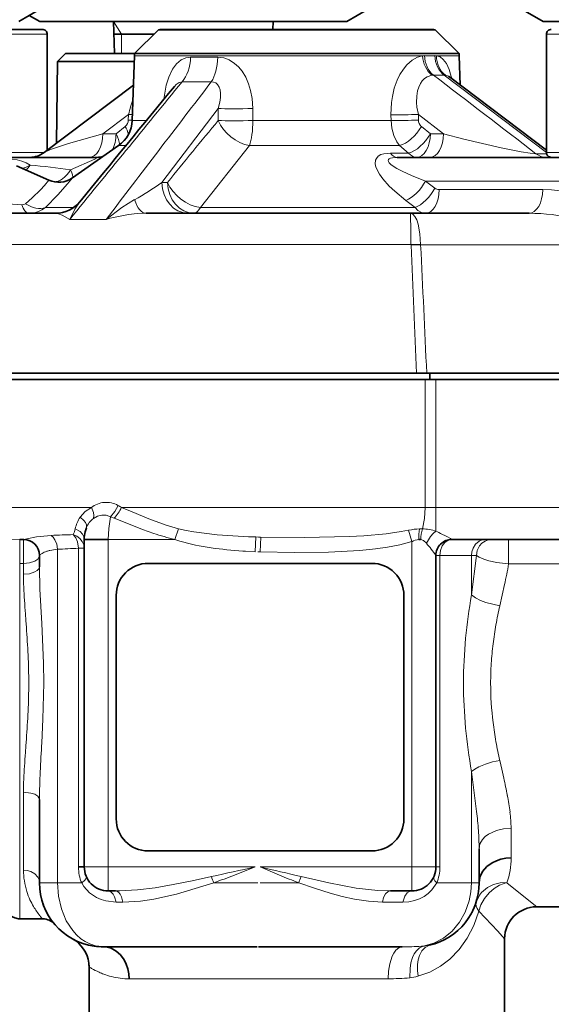
# Model space of a CAD drawing. Extents: x 0 to 420, y 0 to 297.
# Drawn here: x 146 to 179, y 182 to 244 of the extents above; entities that cross this region are included whole.
import ezdxf

# ---------------------------------------------------------------- set-up
doc = ezdxf.new("R2010")
doc.units = 0

msp = doc.modelspace()

# ---------------------------------------------------------------- linework, layer by layer
at = {"color": 7, "lineweight": 35}
for p, q in [((146.072845, 243.503616), (148.019852, 244.627716)), ((166.602356, 243.503616), (168.549362, 244.627716)), ((178.872833, 243.503616), (176.925827, 244.627716)), ((147.402359, 243.503616), (146.737595, 243.887421)), ((147.402359, 243.503616), (152.399872, 243.503616)), ((152.072372, 241.503616), (152.009857, 243.503616)), ((152.399872, 243.503616), (166.602356, 243.503616)), ((161.979233, 243.003616), (161.994858, 243.503616)), ((178.872833, 243.503616), (183.870361, 243.503616)), ((141.449692, 243.003616), (147.55574, 243.003616)), ((154.810562, 242.991333), (153.326782, 241.507568)), ((155.710724, 242.991333), (154.810562, 242.991333)), ((155.014511, 243.003616), (155.893494, 243.003616)), ((155.710754, 242.991333), (172.135117, 242.991333)), ((155.893509, 243.003616), (171.931168, 243.003616)), ((172.135117, 242.991333), (173.618896, 241.507568)), ((147.855728, 242.703613), (147.855728, 235.445862)), ((152.009857, 242.703613), (154.522842, 242.703613)), ((179.089951, 242.703613), (179.089951, 235.303619)), ((148.496185, 240.997437), (148.433701, 235.883301)), ((149.002365, 241.503616), (148.496185, 240.997437)), ((148.496185, 240.997437), (153.30278, 240.997437)), ((149.002365, 241.503616), (153.326324, 241.503616)), ((153.315552, 241.362946), (153.17395, 237.308014)), ((154.381134, 241.507568), (153.326782, 241.507568)), ((154.381165, 241.507568), (173.618896, 241.507568)), ((173.630127, 241.362946), (173.694183, 239.52887)), ((173.016235, 240.041687), (179.089951, 235.445862)), ((153.251495, 239.52887), (147.673019, 235.307587)), ((152.322311, 235.739502), (149.430298, 233.714493)), ((145.301025, 235.003616), (150.979294, 235.003616)), ((169.75087, 235.003616), (182.482178, 235.003616)), ((145.931992, 234.475769), (147.959824, 233.572906)), ((144.072144, 231.503616), (148.386307, 231.503616)), ((154.040466, 231.503616), (170.571854, 231.503616)), ((177.99588, 231.503616), (170.571854, 231.503616)), ((142.091644, 221.503616), (170.96817, 221.503616)), ((170.96817, 221.503616), (171.597504, 221.503616)), ((185.589951, 221.503616), (171.597504, 221.503616)), ((171.787369, 221.090622), (171.787369, 221.503616)), ((141.436417, 221.090622), (163.472839, 221.090622)), ((163.472839, 221.090622), (171.50679, 221.090622)), ((172.176285, 221.090622), (171.50679, 221.090622)), ((172.176285, 221.090622), (185.572845, 221.090622)), ((146.147125, 211.090622), (146.372864, 211.090622)), ((146.372864, 211.090622), (146.383896, 211.090836)), ((146.383896, 211.090836), (146.392853, 211.091293)), ((150.172836, 211.090714), (150.172836, 190.590622)), ((151.672836, 211.090637), (150.172836, 211.090637)), ((171.106918, 211.090759), (171.107391, 211.078979)), ((171.218658, 211.079727), (171.21907, 211.091858)), ((173.172836, 211.090622), (185.572845, 211.090622)), ((147.372833, 210.091644), (147.372635, 210.111938)), ((147.372833, 210.091629), (147.372833, 209.370728)), ((168.172836, 209.590622), (154.172836, 209.590622)), ((172.172836, 190.590622), (172.172836, 210.090607)), ((152.172836, 207.590622), (152.172836, 193.590622)), ((170.172836, 193.590622), (170.172836, 207.590622)), ((147.372833, 194.811111), (147.372833, 189.590622)), ((174.872833, 189.590622), (174.872833, 191.723511)), ((154.172836, 191.590622), (168.172836, 191.590622)), ((150.172836, 190.590622), (149.815735, 190.590622)), ((151.672836, 189.090622), (152.130646, 189.090622)), ((169.323792, 189.090622), (170.672836, 189.090622)), ((147.624863, 188.191101), (147.578445, 188.3228)), ((178.47023, 188.090622), (192.372833, 188.090622)), ((146.137054, 187.340622), (147.57283, 187.340622)), ((151.372284, 185.590622), (151.372833, 185.590622)), ((151.372833, 185.590622), (160.991898, 185.590622)), ((161.066605, 185.590622), (170.065887, 185.590622)), ((176.472839, 179.090622), (176.472839, 186.09314)), ((150.472839, 179.090622), (150.472839, 184.336411))]:
    msp.add_line(p, q, dxfattribs=at)
at = {"color": 7, "lineweight": 13}
for p, q in [((152.509109, 242.703613), (152.009857, 243.503616)), ((141.440292, 242.703613), (147.855728, 242.703613)), ((152.509109, 242.703613), (152.509109, 241.503616)), ((179.089951, 242.703613), (182.473679, 242.703613)), ((153.315552, 241.362946), (154.371063, 241.362946)), ((154.371063, 241.362946), (171.328827, 241.362946)), ((158.522629, 241.273972), (156.828064, 241.273972)), ((171.461288, 241.367493), (172.099838, 241.367493)), ((172.209946, 241.362946), (173.630127, 241.362946)), ((172.01503, 240.151794), (172.697845, 240.151794)), ((172.697845, 240.151794), (179.089951, 235.306671)), ((158.121552, 239.725739), (156.289703, 239.725739)), ((155.022339, 233.433823), (158.547256, 238.060913)), ((158.547256, 238.060913), (158.558136, 237.308014)), ((160.720169, 238.060913), (160.728134, 237.308014)), ((152.94371, 237.690811), (151.339996, 236.477432)), ((152.94371, 237.690811), (152.931137, 237.334183)), ((153.174515, 237.32489), (152.931137, 237.334183)), ((153.186981, 237.681519), (152.94371, 237.690811)), ((154.063034, 237.308014), (153.17395, 237.308014)), ((160.728134, 237.308014), (169.363525, 237.308014)), ((169.363525, 237.308014), (169.35788, 237.664642)), ((171.081192, 237.334183), (171.07576, 237.690811)), ((171.07576, 237.690811), (172.655182, 236.477432)), ((152.743729, 236.942047), (152.165665, 236.477432)), ((171.829514, 236.477432), (171.260757, 236.942047)), ((152.165665, 236.477432), (151.339996, 236.477432)), ((171.829514, 236.477432), (172.655167, 236.477432)), ((152.778046, 235.739502), (152.322311, 235.739502)), ((160.501175, 235.739502), (157.436066, 231.865311)), ((160.501175, 235.739502), (169.904282, 235.739502)), ((170.460403, 235.274887), (169.904282, 235.739502)), ((145.1436, 235.303619), (147.66774, 235.303619)), ((169.324707, 235.274887), (170.460403, 235.274887)), ((178.431503, 235.231537), (179.098724, 235.231537)), ((179.089951, 235.303619), (182.473679, 235.303619)), ((155.022339, 233.433823), (155.383682, 233.433823)), ((171.515015, 233.521942), (172.107834, 233.075714)), ((171.515015, 233.521942), (181.621887, 233.521942)), ((178.856171, 232.985291), (172.373886, 232.985291)), ((146.272614, 232.041504), (143.372528, 232.237396)), ((147.750916, 231.865311), (148.523087, 231.865311)), ((148.523087, 231.865311), (149.51709, 231.865311)), ((157.436066, 231.865311), (170.866257, 231.865311)), ((170.28923, 232.311539), (170.866257, 231.865311)), ((149.262329, 231.121643), (151.547226, 231.121643)), ((142.280594, 229.555969), (170.613129, 229.555969)), ((170.613129, 229.555969), (170.614502, 229.500122)), ((170.613129, 229.555969), (171.216751, 229.555969)), ((170.614502, 229.500122), (171.218201, 229.528046)), ((171.216751, 229.555969), (171.218201, 229.528046)), ((185.589951, 229.528046), (171.218201, 229.528046)), ((171.50679, 213.090622), (171.50679, 221.090622)), ((172.176285, 221.090622), (172.176285, 213.090622)), ((150.61937, 213.090622), (141.436417, 213.090622)), ((152.50383, 213.090622), (163.472839, 213.090622)), ((163.472839, 213.090622), (171.50679, 213.090622)), ((172.176285, 213.090622), (171.50679, 213.090622)), ((172.176285, 213.090622), (185.572845, 213.090622)), ((172.176285, 211.598373), (172.176285, 213.090622)), ((149.912292, 212.474991), (149.923462, 212.492279)), ((152.046692, 212.423935), (151.819839, 212.507004)), ((152.429291, 212.273636), (152.047043, 212.42392)), ((155.832535, 211.091614), (156.06752, 211.758301)), ((170.672485, 210.950256), (170.463715, 211.662903)), ((146.372833, 210.090622), (146.372833, 211.090622)), ((155.832504, 211.091614), (151.672836, 211.090714)), ((151.672836, 211.090714), (151.672836, 190.590622)), ((156.156601, 210.985153), (155.832535, 211.091614)), ((160.872894, 210.319077), (160.916092, 211.24321)), ((160.916061, 211.242371), (161.067596, 211.237488)), ((161.067596, 211.237488), (161.076584, 211.237228)), ((161.076584, 211.237228), (161.210083, 211.23378)), ((161.172928, 210.3069), (161.210129, 211.234726)), ((170.672836, 190.590622), (170.672455, 210.950241)), ((172.853073, 211.264587), (173.082687, 211.140305)), ((173.082687, 211.140305), (173.172455, 211.091003)), ((176.719681, 210.090622), (176.719681, 211.090622)), ((148.494049, 210.470703), (148.494049, 189.590622)), ((149.815735, 190.590622), (149.815735, 210.536285)), ((149.815735, 210.536224), (150.172836, 210.536224)), ((161.172852, 210.305283), (161.027985, 210.311371)), ((146.137054, 209.58403), (146.138367, 210.090622)), ((146.137054, 202.090622), (146.137054, 209.58403)), ((146.372833, 209.583801), (146.137054, 209.58403)), ((146.372833, 209.583801), (146.372833, 210.090622)), ((146.372833, 209.583801), (146.372833, 208.912033)), ((172.422836, 210.090622), (172.172836, 210.090622)), ((172.422821, 210.090622), (174.400116, 210.090622)), ((172.422821, 210.090622), (172.422821, 190.590637)), ((174.400116, 207.612305), (174.714981, 210.090637)), ((174.400116, 210.090622), (174.714996, 210.090622)), ((174.400116, 207.612305), (174.400116, 210.090622)), ((176.719681, 209.557281), (176.495331, 209.573212)), ((176.719696, 209.557281), (176.719696, 210.090622)), ((182.394608, 209.551132), (176.719696, 209.557281)), ((176.464966, 208.261459), (176.316544, 207.596756)), ((176.316544, 207.596756), (176.163757, 206.922104)), ((146.523682, 206.011215), (146.492264, 206.436554)), ((146.555084, 205.583054), (146.523682, 206.011215)), ((146.137054, 187.340622), (146.137054, 202.090622)), ((146.523682, 198.170044), (146.555084, 198.598236)), ((146.492249, 197.74472), (146.523682, 198.170044)), ((176.163757, 197.25914), (176.290054, 196.701294)), ((176.290054, 196.701294), (176.414185, 196.150192)), ((174.717621, 194.066956), (174.400116, 196.568939)), ((174.400116, 189.590622), (174.400116, 196.568939)), ((146.372833, 195.269287), (146.372833, 190.384277)), ((176.872833, 191.153091), (176.872833, 193.019928)), ((150.172836, 190.590622), (151.672836, 190.590622)), ((151.672836, 190.590622), (160.872833, 190.590622)), ((151.672836, 190.590622), (151.672836, 189.090622)), ((160.872833, 190.590622), (159.57338, 190.083282)), ((161.172836, 190.590622), (170.672836, 190.590622)), ((162.381104, 190.083405), (161.172836, 190.590622)), ((170.672836, 190.590622), (172.172836, 190.590622)), ((170.672836, 189.090622), (170.672836, 190.590622)), ((172.422836, 190.590652), (172.172836, 190.590652)), ((148.494049, 189.590622), (147.372833, 189.590622)), ((150.013138, 189.590622), (148.494049, 189.590622)), ((160.872833, 189.590622), (158.275513, 189.590622)), ((161.027969, 189.590622), (160.872833, 189.590622)), ((161.172836, 189.590622), (163.587723, 189.590622)), ((174.400116, 189.590668), (172.227203, 189.590668)), ((174.872833, 189.590622), (174.400116, 189.590622)), ((152.130646, 189.090622), (152.407211, 189.093414)), ((152.594742, 188.390518), (152.16124, 188.390518)), ((170.09816, 188.390533), (168.830704, 188.390533)), ((176.037033, 186.559464), (174.858032, 187.824005)), ((171.262695, 185.624161), (171.375412, 185.631363)), ((171.703232, 185.677917), (171.769958, 185.692383)), ((152.986115, 183.590622), (163.472656, 183.590622)), ((169.187469, 183.590622), (163.472656, 183.590622))]:
    msp.add_line(p, q, dxfattribs=at)
for points in [[(156.828079, 241.273972), (156.526871, 241.231415), (156.234787, 241.098984), (155.951599, 240.861176), (155.703964, 240.528519), (155.463867, 240.024399), (155.30896, 239.520462), (155.208679, 239.026367), (155.157181, 238.643753)], [(160.720169, 238.060913), (160.676666, 238.686142), (160.581955, 239.189819), (160.458496, 239.596329), (160.275574, 240.014664), (160.044479, 240.391449), (159.813812, 240.669022), (159.583023, 240.879547), (159.240936, 241.098373), (158.902725, 241.225388), (158.522629, 241.273956)], [(171.328827, 241.362946), (171.014725, 241.277359), (170.686935, 241.092789), (170.34552, 240.788239), (170.13533, 240.530823), (169.922165, 240.195343), (169.744553, 239.831543), (169.57019, 239.341949), (169.446548, 238.812927), (169.393753, 238.446136), (169.35788, 237.664642)], [(173.169266, 239.925934), (173.004135, 240.49942), (172.825958, 240.879822), (172.634964, 241.132294), (172.429855, 241.288513), (172.209946, 241.362946)], [(171.926315, 240.148346), (171.619965, 240.049606), (171.467743, 239.943771), (171.318436, 239.790466), (171.204285, 239.624603), (171.098633, 239.405914), (171.023056, 239.166183), (170.968903, 238.837463), (170.96106, 238.442444), (170.987839, 238.148514), (171.07576, 237.690811)], [(156.289703, 239.725739), (156.118301, 239.697266), (155.925079, 239.565201), (155.815842, 239.447144)], [(158.547256, 238.060913), (158.649368, 238.46225), (158.690659, 238.750626), (158.697098, 239.003128), (158.668488, 239.232666), (158.617752, 239.394882), (158.519119, 239.559372), (158.40361, 239.660339), (158.267441, 239.715942), (158.121552, 239.725739)], [(169.363525, 237.308014), (169.409882, 236.830261), (169.531281, 236.376343), (169.727768, 235.972031), (169.904282, 235.739502)], [(151.339996, 236.477432), (149.189255, 235.866928), (148.122147, 235.51236), (147.783203, 235.371262), (147.673019, 235.307587)], [(178.431503, 235.231537), (178.068787, 235.263397), (177.51532, 235.350037), (176.259689, 235.599701), (173.926315, 236.147629), (172.655182, 236.477432)], [(145.347824, 234.938477), (145.97995, 234.843323), (146.269806, 234.765411), (146.541458, 234.657196), (146.794434, 234.504547)], [(149.314438, 234.214539), (150.835052, 234.884125), (150.983231, 234.98053), (150.991547, 234.990479), (150.993378, 234.99437), (150.993729, 234.997543), (150.993378, 234.998871), (150.990845, 235.001541), (150.98793, 235.002701), (150.979294, 235.003616)], [(169.324707, 235.274887), (168.917435, 235.23233), (168.733826, 235.171844), (168.56842, 235.072372), (168.447266, 234.933487), (168.401825, 234.833084), (168.376556, 234.605621), (168.418015, 234.393295), (168.634064, 233.951218), (168.854065, 233.649078), (169.254715, 233.207153), (169.602081, 232.879318), (170.28923, 232.311539)], [(169.75087, 235.003616), (169.456787, 234.982452), (169.335831, 234.952103), (169.244308, 234.904694), (169.212006, 234.871552), (169.190933, 234.817627), (169.205109, 234.739624), (169.254333, 234.661667), (169.379654, 234.540192), (169.727234, 234.309357), (170.057175, 234.134857), (170.642822, 233.867966), (171.515015, 233.521942)], [(146.498856, 232.102936), (146.922485, 232.477203), (147.42926, 232.972549), (147.680222, 233.243683), (147.959824, 233.572906)], [(147.750916, 231.865326), (148.526077, 232.653839), (149.132492, 233.343628), (149.430298, 233.714493)], [(178.856171, 232.985291), (179.401917, 232.964325), (179.945892, 232.900818), (180.476379, 232.795349), (181.001083, 232.644257), (181.614014, 232.398575)], [(151.547958, 231.12262), (152.518097, 231.858688), (153.327637, 232.354538)], [(146.498856, 232.102936), (146.399963, 232.052551), (146.272598, 232.041504)], [(149.897644, 232.220795), (149.586441, 231.769821), (149.263123, 231.12262)], [(171.51358, 231.503616), (171.270935, 231.549728), (171.045166, 231.682816), (170.866257, 231.865311)], [(148.386307, 231.503616), (148.573349, 231.472092), (148.797165, 231.386581), (149.263123, 231.12262)], [(151.547958, 231.12262), (151.787018, 231.19075), (152.95137, 231.426941), (153.492569, 231.483307), (154.040466, 231.503616)], [(170.571854, 231.503616), (170.572845, 231.503067), (170.573441, 231.50209), (170.574356, 231.498642), (170.57692, 231.459183), (170.607391, 230.365936), (170.613098, 229.555969)], [(170.571854, 231.503616), (170.737518, 231.440872), (170.864075, 231.297424), (170.974396, 231.082535), (171.065186, 230.810654), (171.17627, 230.216202), (171.216766, 229.555969)], [(149.923462, 212.492279), (150.227692, 212.832001), (150.619247, 213.090622)], [(150.757507, 212.40799), (150.776611, 212.57933), (150.743896, 212.777359), (150.619675, 213.09082)], [(151.819778, 212.506851), (151.554703, 212.600296), (151.276077, 212.613892), (151.004669, 212.547699), (150.757492, 212.407974)], [(151.819824, 212.507004), (152.083237, 212.829681), (152.285889, 213.215073)], [(152.503906, 213.090622), (153.176392, 212.809479), (154.213379, 212.369965), (155.308731, 211.972168), (156.067261, 211.75766)], [(171.335052, 211.750092), (171.465439, 212.391022), (171.507706, 213.090622)], [(150.306335, 211.80925), (150.313828, 211.998016), (150.253738, 212.139542), (150.151581, 212.274948), (149.912842, 212.475922)], [(151.672836, 211.090714), (151.702911, 211.774277), (151.819839, 212.507004)], [(154.521637, 211.463577), (153.811188, 211.718597), (152.429291, 212.273636)], [(150.172836, 210.536301), (150.141586, 210.758987), (150.050568, 210.966507), (149.904053, 211.148804), (149.714401, 211.291183), (149.490997, 211.387604)], [(149.491013, 211.38765), (149.646729, 211.186646), (149.75322, 210.936127), (149.815643, 210.536346)], [(150.172836, 211.090622), (150.147766, 211.255814), (150.074997, 211.410843), (149.919174, 211.584671), (149.61264, 211.757278)], [(156.067261, 211.75766), (156.544617, 211.650543), (157.032486, 211.561325), (158.494705, 211.380707), (160.444687, 211.259247), (160.916061, 211.242371)], [(161.210083, 211.23378), (163.974258, 211.206039), (166.747742, 211.269684), (167.672104, 211.320267), (169.065948, 211.443848), (169.992661, 211.574707), (170.463516, 211.663254)], [(171.574966, 210.852203), (171.829819, 211.274872), (171.995407, 211.454315), (172.176331, 211.598251)], [(144.920303, 211.148682), (145.580841, 211.113739), (146.147125, 211.090622)], [(146.138367, 210.090622), (146.143204, 211.051407), (146.145462, 211.086029), (146.146149, 211.089142), (146.147125, 211.090622)], [(146.392853, 211.091293), (146.575714, 211.12413), (147.185608, 211.251205), (148.100418, 211.343979)], [(148.494064, 210.470703), (148.449692, 210.782257), (148.335068, 211.067963), (148.229523, 211.220657), (148.100418, 211.343918)], [(170.67244, 210.950241), (169.917847, 210.756149), (169.15329, 210.610565), (168.383072, 210.502075), (167.408798, 210.404434), (165.463531, 210.29509), (163.319122, 210.261002), (161.172882, 210.305893)], [(171.574905, 210.852234), (171.390503, 211.018402), (171.218674, 211.079727)], [(172.42218, 210.090622), (172.458069, 210.396423), (172.565018, 210.677719), (172.728394, 210.896805), (172.941895, 211.042374), (173.162628, 211.090546)], [(175.281921, 211.090622), (175.074936, 211.062714), (174.880661, 210.98114), (174.655884, 210.794891), (174.49556, 210.543228), (174.424133, 210.322678), (174.400101, 210.090622)], [(174.714996, 210.090622), (174.762253, 210.400528), (174.900085, 210.680756), (175.05455, 210.853546), (175.244476, 210.984314), (175.453827, 211.06366), (175.675537, 211.090622)], [(160.872894, 210.319077), (160.251648, 210.350784), (160.096512, 210.361374)], [(146.372833, 209.582916), (146.740005, 209.619003), (147.077255, 209.730835), (147.26593, 209.862473), (147.362976, 210.019257), (147.372833, 210.090057)], [(176.495331, 209.573212), (175.978058, 209.638596), (175.489044, 209.743118), (175.160873, 209.846283), (174.888168, 209.968643), (174.714996, 210.090622)], [(146.372833, 208.911865), (146.748291, 208.945679), (147.087006, 209.050613), (147.229767, 209.135941), (147.330719, 209.241455), (147.372833, 209.373688)], [(147.372833, 209.373932), (147.405807, 207.985596), (147.518616, 205.819809)], [(174.400116, 207.612305), (174.648941, 207.434494), (174.956696, 207.276474), (175.3013, 207.141388), (176.163757, 206.922104)], [(147.518616, 205.819809), (147.621735, 203.336365), (147.636536, 202.090622)], [(147.636536, 202.090622), (147.589828, 199.843262), (147.518616, 198.361435)], [(174.400116, 196.568939), (174.6035, 196.718887), (174.856155, 196.857971), (175.265945, 197.027496), (175.71553, 197.163345), (176.163742, 197.259155)], [(147.372833, 194.807587), (147.344086, 194.917068), (147.264252, 195.016541), (147.075073, 195.136169), (146.837128, 195.216522), (146.372833, 195.269379)], [(174.872833, 191.723557), (174.92923, 192.028687), (175.090805, 192.311371), (175.260101, 192.489426), (175.465836, 192.643967), (175.956223, 192.874832), (176.404709, 192.982941), (176.872833, 193.01889)], [(147.372833, 189.589981), (147.344376, 189.776184), (147.262817, 189.950058), (147.075989, 190.152451), (146.827042, 190.295258), (146.605331, 190.360107), (146.372833, 190.381836)], [(150.013275, 189.59079), (150.214508, 189.767685), (150.278229, 189.855667), (150.306641, 189.946716), (150.300323, 189.985718)], [(152.407211, 189.093414), (153.503525, 189.15509), (154.602234, 189.287201), (155.738174, 189.482834), (156.915039, 189.727722), (158.124466, 189.990631)], [(163.748703, 189.990631), (165.479401, 189.590607), (167.185211, 189.264023), (168.534775, 189.116333), (169.323776, 189.090622)], [(172.227219, 189.590729), (172.112305, 189.72113), (172.044586, 189.852753), (172.035645, 189.948181), (172.047638, 189.990692)], [(148.494049, 189.590622), (148.556183, 188.763565), (148.742508, 187.96463), (149.051422, 187.224976), (149.450577, 186.613022), (149.697205, 186.337997), (149.96788, 186.099213), (150.236069, 185.915512), (150.519531, 185.770218), (150.939941, 185.636017), (151.372833, 185.590622)], [(152.16124, 188.390518), (151.53186, 188.462997), (151.225601, 188.555145), (150.931931, 188.68576), (150.500198, 188.978226), (150.148148, 189.366806), (150.013153, 189.590622)], [(158.275513, 189.590607), (157.10582, 189.231827), (155.945526, 188.89415), (154.524811, 188.572632), (153.683975, 188.451645), (152.594742, 188.390518)], [(168.830719, 188.390518), (167.956894, 188.437683), (167.081055, 188.568237), (166.316498, 188.739014), (165.553848, 188.951462), (164.573029, 189.265335), (163.587723, 189.590622)], [(172.227173, 189.590622), (171.924454, 189.154266), (171.689865, 188.932388), (171.427612, 188.748398), (171.138779, 188.600479), (170.835022, 188.492477), (170.468964, 188.415695), (170.09816, 188.390533)], [(171.375412, 185.631363), (172.032318, 185.812744), (172.64267, 186.130463), (173.184204, 186.569077), (173.650604, 187.125381), (174.011749, 187.765717), (174.25795, 188.465988), (174.364487, 189.023163), (174.400101, 189.590622)], [(176.608337, 189.605652), (176.191666, 189.590668), (175.777786, 189.492035), (175.39357, 189.305725), (175.027176, 188.993408), (174.890457, 188.814575), (174.703552, 188.423676)], [(174.854156, 187.827026), (174.987076, 188.227325), (175.202576, 188.614853), (175.494003, 188.968307), (175.808182, 189.237518), (176.149185, 189.443176), (176.606873, 189.608582)], [(176.608337, 189.60437), (178.393738, 188.152039), (178.468918, 188.091385), (178.47023, 188.090622)], [(151.672836, 189.090622), (151.862259, 189.019669), (151.977509, 188.894272), (152.0672, 188.728317), (152.16124, 188.390533)], [(152.130646, 189.090622), (152.223206, 189.072372), (152.310684, 189.019638), (152.419891, 188.894669), (152.505661, 188.7276), (152.594742, 188.390518)], [(169.323792, 189.090622), (169.194321, 189.058762), (169.020081, 188.899796), (168.902206, 188.669205), (168.830719, 188.390518)], [(170.672836, 189.090622), (170.520325, 189.05806), (170.381165, 188.965622), (170.229141, 188.767029), (170.098175, 188.390518)], [(171.051804, 183.743103), (171.784073, 184.00441), (172.450653, 184.370834), (173.047531, 184.826996), (173.632477, 185.43013), (174.131073, 186.123825), (174.546921, 186.9245), (174.858032, 187.824005)], [(176.472839, 186.09314), (176.472366, 186.094147), (176.468582, 186.098984), (176.037033, 186.559464)], [(170.065125, 185.590622), (169.857498, 185.534088), (169.667267, 185.3741), (169.545074, 185.203033), (169.440399, 184.997482), (169.285995, 184.516525), (169.210938, 184.062286), (169.186157, 183.590622)], [(171.375397, 185.631363), (171.150269, 185.530182), (170.95285, 185.345428), (170.818893, 185.146255), (170.710449, 184.913116), (170.611542, 184.587311), (170.552856, 184.237015), (170.53923, 183.651703)], [(171.053375, 183.743179), (171.017929, 184.110413), (171.025635, 184.474121), (171.069656, 184.77417), (171.151566, 185.055481), (171.294754, 185.337448), (171.493149, 185.556305), (171.770142, 185.692139)]]:
    msp.add_lwpolyline(points, dxfattribs=at)
at = {"color": 7, "lineweight": 35}
for points in [[(174.872833, 189.590622), (174.928909, 189.958221), (175.091324, 190.300873), (175.35585, 190.608887), (175.695801, 190.853897), (175.959106, 190.980576), (176.240479, 191.073029), (176.553406, 191.133102), (176.872833, 191.153122)], [(145.428482, 187.634979), (145.549271, 187.537476), (145.828033, 187.395508), (146.058594, 187.349655), (146.137054, 187.340622)], [(152.983856, 183.590622), (152.963837, 183.904938), (152.90387, 184.212738), (152.80658, 184.502136), (152.672394, 184.77182), (152.447723, 185.079391), (152.171219, 185.326859), (151.85347, 185.498901), (151.616074, 185.567307), (151.372009, 185.590622)]]:
    msp.add_lwpolyline(points, dxfattribs=at)
for centre, radius, start, end in [((147.55574, 242.703613), 0.3, 0.000001, 90.000003), ((155.014511, 241.303604), 1.700008, 90.000016, 96.890359), ((171.931168, 241.303604), 1.700008, 83.109639, 89.999982), ((179.389938, 242.703613), 0.3, 90.000003, 180.000005), ((155.014496, 241.303619), 1.699981, 173.109587, 178.000016), ((171.931183, 241.303619), 1.699981, 1.999983, 6.890415), ((173.218231, 240.317657), 0.341927, 221.216348, 233.796573), ((8012.246582, -6200.456543), 10158.536963, 140.65858, 140.711268), ((151.175171, 237.377808), 2, 305.000001, 358), ((146.767746, 236.503632), 1.500014, 270.084214, 307.121717), ((150.983536, 236.326111), 1.322439, 269.815999, 285.739861), ((179.389938, 235.303619), 0.3, 179.999995, 269.999997), ((148.569931, 234.943207), 1.499987, 245.999539, 305.000452), ((148.383698, 233.459686), 1.956196, 270.076024, 320.705901), ((152.193451, 211.088303), 2.020584, 166.152575, 179.93173), ((152.172577, 211.090668), 1.999739, 158.996804, 166.066938), ((146.372528, 210.089981), 1.000314, 359.998076, 89.345568), ((171.187714, 209.834824), 1.258581, 88.594049, 93.657022), ((173.172729, 210.090729), 0.999876, 89.990106, 180.009161), ((154.172836, 207.590622), 2, 90.000003, 180.000005), ((168.172836, 207.590622), 2, 0, 90.000003), ((154.172836, 193.590622), 2, 180.000005, 269.999997), ((168.172836, 193.590622), 2, 269.999997, 360), ((151.672775, 190.590561), 1.499958, 179.997601, 270.002381), ((170.672897, 190.590576), 1.499971, 269.998078, 0.001977), ((151.372833, 189.590622), 4, 179.999995, 261.818134), ((170.872833, 189.590622), 4, 282.960159, 360), ((170.901321, 189.575104), 3.967843, 332.900852, 342.979599), ((178.476181, 186.087189), 2.008105, 90.246552, 179.756768), ((147.572952, 186.341644), 0.999194, 41.316566, 89.789079), ((148.465927, 184.331009), 2.007885, 6.869919, 60.962792), ((151.375641, 189.637268), 4.046654, 261.873725, 269.960266), ((148.472961, 184.332825), 2.000638, 0.102838, 6.842554)]:
    msp.add_arc(centre, radius, start, end, dxfattribs=at)
at = {"color": 7, "lineweight": 13}
for centre, radius, start, end in [((171.462173, 239.41568), 1.951821, 90.026565, 93.91771), ((172.100815, 240.055054), 1.312444, 85.229867, 90.04123), ((171.998489, 239.434052), 0.717928, 88.68207, 95.770406), ((-3231.832275, -4205.196289), 5598.865758, 52.475613, 52.55836), ((172.71106, 239.701584), 0.450401, 82.712621, 91.678897), ((172.692963, 239.63446), 0.519642, 51.556484, 81.670075), ((-9245.916992, 7912.009277), 12135.29651, 320.732809, 320.785251), ((2691.946289, -1702.907715), 3192.819041, 142.523331, 142.717622), ((175.148315, 231.812363), 22.969402, 162.677935, 165.171678), ((152.404144, 237.343216), 0.526389, 310.24671, 359.017351), ((438.998627, 4.357803), 364.572293, 140.285009, 141.072161), ((169.562286, 280.646057), 42.982022, 269.727514, 272.017909), ((169.567703, 280.291748), 42.984371, 269.727828, 272.017813), ((171.597, 237.331024), 0.515046, 179.649944, 229.158151), ((150.911285, 235.937088), 2.089543, 13.832885, 28.741757), ((145.669876, 235.227524), 1.33668, 310.271712, 327.262575), ((145.506943, 212.15416), 22.386965, 80.207574, 86.703152), ((146.143387, 245.491531), 14.97369, 298.672981, 306.366824), ((172.375351, 233.425446), 0.440222, 232.586086, 269.808978), ((146.707581, 233.190765), 1.686925, 269.774943, 308.208021), ((-5068.709473, -6.21608), 5244.623756, 2.488545, 2.575989), ((-4512.300781, 4.138657), 4688.939222, 2.65701, 2.755173), ((151.556915, 211.87738), 1.532741, 94.826843, 127.693979), ((151.539719, 211.877289), 1.531405, 60.845313, 94.185297), ((149.256699, 207.657425), 6.329579, 59.13547, 61.406631), ((151.907928, 211.221756), 2.356717, 147.871669, 166.863762), ((151.592026, 211.310287), 1.379112, 127.256874, 158.789413), ((152.32399, 99.115417), 112.307997, 91.445441, 92.155228), ((147.656708, 212.192352), 2.003388, 336.313893, 347.463396), ((159.112076, 225.14212), 14.428195, 251.448521, 256.861446), ((171.314728, 207.691025), 4.061998, 92.259791, 102.095127), ((173.82608, 211.234039), 2.721677, 169.07841, 183.015182), ((171.254578, 208.533325), 3.217761, 88.583537, 91.781002), ((173.468933, 211.042007), 2.250121, 161.649595, 178.701395), ((171.264404, 208.963638), 2.787681, 70.909426, 88.566421), ((168.115875, 202.577881), 9.892286, 63.429412, 65.765713), ((166.77533, 199.845596), 12.935698, 61.975893, 63.532111), ((146.37294, 210.091568), 0.999929, 1.167257, 88.858931), ((159.842346, 223.348129), 12.901463, 253.399202, 262.276317), ((171.232788, 209.88443), 1.20194, 95.99264, 117.742243), ((164.169601, 204.44165), 9.795523, 35.215786, 40.881343), ((147.794128, 209.653534), 0.611169, 124.178372, 131.064951), ((148.106842, 209.203232), 1.15945, 118.990201, 124.462029), ((148.311142, 208.838028), 1.577955, 113.849828, 119.051673), ((148.452164, 208.52063), 1.925294, 108.734084, 113.869273), ((148.557968, 208.209488), 2.253963, 103.671446, 108.740607), ((148.6754, 207.687042), 2.789504, 93.727517, 103.479067), ((152.469513, 143.817291), 66.771812, 92.277754, 93.41328), ((162.030899, 239.620117), 29.32167, 262.311861, 266.217487), ((147.435074, 210.05542), 0.07227, 125.752006, 149.807345), ((150.182495, 214.115234), 26.926126, 347.443697, 350.254135), ((166.939056, 208.955887), 20.566343, 180.122173, 182.375548), ((182.058075, 209.579285), 35.698346, 182.369415, 183.697067), ((233.894714, 212.93013), 87.643291, 183.697969, 184.248987), ((209.010483, 201.534027), 35.139749, 170.039267, 174.499613), ((201.732788, 201.158478), 26.210539, 167.297028, 169.906065), ((58.05806, 199.133179), 88.731719, 3.609508, 4.168479), ((198.312576, 201.772842), 22.735504, 169.919739, 172.981808), ((94.277168, 201.434067), 52.439549, 2.638147, 3.591915), ((203.638, 202.074783), 29.739795, 174.544528, 179.969501), ((196.338928, 202.021271), 20.746217, 172.996766, 176.392627), ((108.085968, 202.056229), 38.616615, 0.05103, 2.659045), ((195.38028, 202.087936), 19.785246, 176.410645, 179.992232), ((108.111588, 202.123962), 38.590986, 357.34079, 359.950489), ((203.637863, 202.106476), 29.739658, 180.03054, 185.45554), ((195.764526, 202.107635), 20.169607, 180.048325, 187.054583), ((94.308807, 202.745453), 52.407862, 356.407848, 357.362193), ((57.822227, 205.064468), 88.968119, 355.832046, 356.389529), ((208.986603, 202.643967), 35.115663, 185.498844, 189.962249), ((198.315155, 202.408798), 22.738125, 187.018356, 190.080084), ((382.097504, 184.814316), 234.969259, 176.694795, 177.136598), ((201.718109, 203.019821), 26.195569, 190.093184, 192.703723), ((233.372955, 191.28743), 87.12029, 175.749387, 176.303712), ((182.101364, 194.600006), 35.741672, 176.304244, 177.630298), ((166.946503, 195.225174), 20.573788, 177.624793, 179.877144), ((184.261276, 194.626709), 36.889302, 177.008013, 179.719202), ((140.718521, 188.112289), 36.589265, 10.961835, 12.690111), ((161.142853, 192.059189), 15.786652, 7.147055, 10.994176), ((144.942139, 190.690643), 29.96611, 4.17234, 6.469268), ((168.432968, 192.960587), 8.440437, 0.402857, 7.232672), ((158.470016, 191.660141), 16.403165, 0.223285, 4.232807), ((172.750763, 191.061447), 4.123472, 339.307621, 1.27373), ((152.292114, 190.571838), 2.476527, 179.565277, 191.67399), ((109.949928, 416.98645), 232.051738, 281.98213, 282.676494), ((210.215057, 395.070007), 210.277888, 256.512969, 257.233623), ((169.771576, 190.589188), 2.651238, 348.597166, 0.03128), ((151.058563, 190.423706), 4.685496, 180.482083, 196.983479), ((152.472595, 190.603302), 2.65974, 191.551402, 202.378755), ((151.988373, 187.44693), 6.642478, 18.827657, 22.516209), ((124.333862, 280.932068), 97.443874, 290.384601, 291.200877), ((196.628113, 272.189392), 88.962009, 247.358631, 248.198075), ((169.506546, 187.442352), 6.296603, 156.127114, 160.051304), ((169.807648, 190.580276), 2.614111, 337.755235, 348.632397), ((150.757462, 190.368713), 4.381159, 197.445978, 204.746016), ((151.134949, 190.563492), 4.805552, 204.971016, 210.73306), ((150.851517, 190.374603), 4.465216, 210.508415, 219.509033), ((149.954193, 189.549744), 3.248566, 218.353256, 222.851249), ((170.11264, 205.471878), 19.88115, 269.875599, 273.316218), ((171.145966, 188.425186), 2.803221, 274.694789, 281.466355), ((151.801422, 186.384445), 2.441557, 237.028168, 241.307841), ((153.535538, 189.335083), 5.863736, 240.285881, 245.43167), ((153.021866, 188.203705), 4.621393, 245.391516, 249.485599), ((153.069641, 188.299072), 4.727519, 249.348333, 255.42298), ((152.938492, 187.851959), 4.26173, 255.616528, 270.640307), ((169.225693, 197.827026), 14.236244, 269.846113, 275.294118), ((170.239029, 186.819656), 3.182121, 275.413325, 284.798572)]:
    msp.add_arc(centre, radius, start, end, dxfattribs=at)
for centre, major_axis, ratio, start_param, end_param in [((155.520889, 241.343765), (0, -2), 0.653987, 0.628318531, 1.535889742), ((157.548798, 241.343765), (0, -2), 0.487208, 0.628318241, 1.535889783), ((172.488266, 241.415298), (0.166489, -1.490738), 0.77307, 4.661255778, 5.636073309), ((172.640167, 241.423859), (-0.000015, -1.5), 0.786485, 4.749980795, 5.724683976), ((173.372971, 241.423874), (0, 1.5), 0.849354, 1.608383944, 2.583087293), ((173.499435, 241.415298), (-0.204803, -1.485947), 0.85679, 4.864930722, 5.839747697), ((160.18457, 238.130722), (1.999786, 0.02887), 0.040225, 3.752598191, 4.982945529), ((160.19545, 237.377808), (1.536301, -1.280533), 0.692968, 4.060730973, 5.409357929), ((160.19545, 237.377808), (-1.999786, -0.028915), 0.040193, 0.611004624, 1.839840755), ((160.19545, 237.377808), (0, -2), 0.266505, 0.610865238, 1.535889742), ((170.400528, 236.968231), (-0.947159, -1.163147), 0.486217, 0.565929628, 1.926862213), ((150.479767, 236.503616), (0, -1.5), 0.573576, 0, 1.553343034), ((151.30542, 236.503616), (0, -1.5), 0.573576, 0.801634416, 1.553343034), ((151.30542, 236.503616), (0.941391, -1.167816), 0.469511, 0.601132665, 1.188011031), ((170.969284, 236.503616), (-0.950668, -1.160278), 0.485357, 0.557395294, 1.928328085), ((170.969284, 236.503616), (0, -1.5), 0.573576, 0, 1.553343034), ((171.794937, 236.503616), (0, -1.5), 0.573576, 0.000003768, 1.5533422), ((169.75087, 236.503616), (0, -1.5), 0.495329, 5.672319937, 6.283186457), ((170.969284, 236.503616), (0, -1.5), 0.591462, 5.672320069, 6.283185307), ((179.066147, 236.503616), (0, -1.5), 0.798424, 5.724679947, 6.283185307), ((146.153625, 235.505463), (-1.387924, -0.568939), 0.787457, 1.353439949, 1.71346905), ((148.556824, 234.925476), (-0.522339, -1.406113), 0.662823, 0.219467056, 1.299053461), ((148.556778, 234.925552), (0.865448, -1.225281), 0.189353, 0.096347311, 0.825038986), ((156.659637, 233.503616), (0, 2), 0.819152, 1.605702916, 3.141592646), ((157.020981, 233.503616), (0, 2), 0.819152, 1.605702912, 3.141592654), ((157.020981, 233.503616), (-1.554184, 1.258774), 0.687287, 0.909422542, 2.314266168), ((170.654724, 233.540268), (-0.898758, -1.200928), 0.494901, 0.64045778, 1.911193882), ((171.247528, 233.09404), (-0.905273, -1.19603), 0.493437, 0.632494794, 1.9138851), ((171.51358, 233.003616), (0, -1.5), 0.573576, 0, 1.558579022), ((177.99588, 233.003616), (0, -1.5), 0.573576, 6.283185188, 7.841764359), ((154.040466, 233.503616), (0, 2), 0.435465, 2.182837131, 3.141592654), ((146.700958, 233.003616), (0, -1.5), 0.372225, 5.408716729, 6.260326406), ((146.940125, 233.09404), (1.049423, -1.071793), 0.697651, 4.981943341, 6.012012556), ((157.020981, 233.503616), (0, -2), 0.361842, 6.283185307, 6.894050545), ((177.922104, 229.504639), (4.997635, 0.035126), 0.399923, 0.965627316, 1.553224475), ((152.045624, 213.091385), (-0.498871, -0.86853), 0.407617, 0.95546951, 1.799937125), ((176.609253, 187.819458), (1.909409, -0.592484), 0.471728, 3.138317472, 3.720096018)]:
    msp.add_ellipse(centre, major_axis=major_axis, ratio=ratio, start_param=start_param, end_param=end_param, dxfattribs=at)

doc.saveas('drawing.dxf')
